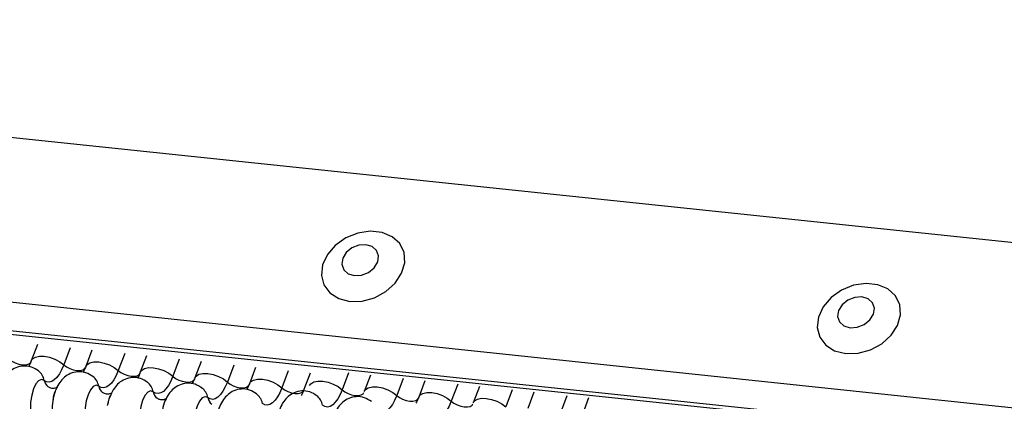
# Model space of a CAD drawing. Units: millimetres. Extents: x -23272466 to 44913, y -22484634 to 188.
# Drawn here: x -23269959 to -23269955, y -22484523 to -22484521 of the extents above; entities that cross this region are included whole.
import ezdxf

# ---------------------------------------------------------------- set-up
doc = ezdxf.new("R2010")
doc.units = ezdxf.units.MM
doc.layers.add('arkusz', color=7, linetype='Continuous')
doc.layers.add('KEYLITE INDICATIVE VIEW FLASHING 1', color=252, linetype='Continuous')
doc.styles.get("Standard").update_dxf_attribs({"font": 'arial.ttf'})

msp = doc.modelspace()

# ---------------------------------------------------------------- linework, layer by layer
at = {"layer": 'KEYLITE INDICATIVE VIEW FLASHING 1', "linetype": 'Continuous'}
for p, q in [((-23269961.4381, -22484521.3362), (-23269917.2052, -22484525.9929)), ((-23269967.0659, -22484521.6), (-23269917.4772, -22484526.8204)), ((-23269967.0582, -22484521.6168), (-23269917.4695, -22484526.8372)), ((-23269961.7024, -22484522.0381), (-23269917.4743, -22484526.707)), ((-23269958.9484, -22484522.5037), (-23269958.9757, -22484522.5762)), ((-23269958.8034, -22484522.519), (-23269958.8317, -22484522.5941)), ((-23269958.7071, -22484522.5291), (-23269958.7344, -22484522.6016)), ((-23269958.5621, -22484522.5444), (-23269958.5904, -22484522.6195)), ((-23269958.4657, -22484522.5545), (-23269958.493, -22484522.627)), ((-23269958.3207, -22484522.5698), (-23269958.349, -22484522.6449)), ((-23269958.2244, -22484522.5799), (-23269958.2516, -22484522.6524)), ((-23269958.0794, -22484522.5952), (-23269958.1076, -22484522.6703)), ((-23269957.983, -22484522.6053), (-23269958.0103, -22484522.6778)), ((-23269957.838, -22484522.6206), (-23269957.8663, -22484522.6957)), ((-23269957.7416, -22484522.6307), (-23269957.7689, -22484522.7032)), ((-23269957.5713, -22484522.6292), (-23269957.5996, -22484522.7043)), ((-23269957.475, -22484522.6393), (-23269957.5022, -22484522.7118)), ((-23269957.33, -22484522.6546), (-23269957.3582, -22484522.7297)), ((-23269957.2336, -22484522.6648), (-23269957.2609, -22484522.7373)), ((-23269957.0886, -22484522.68), (-23269957.1169, -22484522.7552)), ((-23269956.9922, -22484522.6902), (-23269957.0195, -22484522.7627)), ((-23269956.8472, -22484522.7054), (-23269956.8755, -22484522.7806)), ((-23269956.7509, -22484522.7156), (-23269956.7782, -22484522.7881)), ((-23269956.6059, -22484522.7308), (-23269956.6342, -22484522.806)), ((-23269956.5095, -22484522.741), (-23269956.5368, -22484522.8135))]:
    msp.add_line(p, q, dxfattribs=at)
at = {"layer": 'KEYLITE INDICATIVE VIEW FLASHING 1', "linetype": 'Continuous', "flags": 128}
for points in [[(-23269957.5654, -22484522.3134), (-23269957.5111, -22484522.312), (-23269957.4564, -22484522.297), (-23269957.4062, -22484522.2696), (-23269957.365, -22484522.2324), (-23269957.3365, -22484522.1886), (-23269957.323, -22484522.1422), (-23269957.326, -22484522.0973), (-23269957.345, -22484522.0577), (-23269957.3785, -22484522.0272), (-23269957.4234, -22484522.0083), (-23269957.4757, -22484522.0028), (-23269957.5308, -22484522.0112), (-23269957.5838, -22484522.0326), (-23269957.63, -22484522.0652), (-23269957.6653, -22484522.1062), (-23269957.6865, -22484522.1518), (-23269957.6918, -22484522.198), (-23269957.6807, -22484522.2407), (-23269957.6542, -22484522.2761), (-23269957.6146, -22484522.3011), (-23269957.5654, -22484522.3134)], [(-23269957.5457, -22484522.1989), (-23269957.5141, -22484522.1968), (-23269957.4835, -22484522.1847), (-23269957.4583, -22484522.1643), (-23269957.4426, -22484522.1388), (-23269957.4387, -22484522.112), (-23269957.4471, -22484522.0881), (-23269957.4667, -22484522.0707), (-23269957.4943, -22484522.0624), (-23269957.5259, -22484522.0644), (-23269957.5566, -22484522.0766), (-23269957.5817, -22484522.097), (-23269957.5974, -22484522.1225), (-23269957.6014, -22484522.1492), (-23269957.5929, -22484522.1731), (-23269957.5734, -22484522.1906), (-23269957.5457, -22484522.1989)], [(-23269955.3712, -22484522.5444), (-23269955.3169, -22484522.543), (-23269955.2622, -22484522.528), (-23269955.212, -22484522.5006), (-23269955.1708, -22484522.4634), (-23269955.1423, -22484522.4196), (-23269955.1289, -22484522.3732), (-23269955.1318, -22484522.3282), (-23269955.1508, -22484522.2887), (-23269955.1843, -22484522.2582), (-23269955.2292, -22484522.2393), (-23269955.2815, -22484522.2338), (-23269955.3366, -22484522.2422), (-23269955.3896, -22484522.2636), (-23269955.4358, -22484522.2962), (-23269955.4711, -22484522.3372), (-23269955.4923, -22484522.3828), (-23269955.4976, -22484522.429), (-23269955.4865, -22484522.4717), (-23269955.46, -22484522.5071), (-23269955.4204, -22484522.5321), (-23269955.3712, -22484522.5444)], [(-23269955.3515, -22484522.4299), (-23269955.32, -22484522.4278), (-23269955.2893, -22484522.4157), (-23269955.2642, -22484522.3953), (-23269955.2484, -22484522.3698), (-23269955.2445, -22484522.343), (-23269955.2529, -22484522.3191), (-23269955.2725, -22484522.3017), (-23269955.3001, -22484522.2934), (-23269955.3317, -22484522.2954), (-23269955.3624, -22484522.3076), (-23269955.3875, -22484522.328), (-23269955.4032, -22484522.3535), (-23269955.4072, -22484522.3802), (-23269955.3987, -22484522.4041), (-23269955.3792, -22484522.4216), (-23269955.3515, -22484522.4299)], [(-23269959.0731, -22484522.5687), (-23269959.0613, -22484522.5778), (-23269959.0469, -22484522.5854), (-23269959.0312, -22484522.591), (-23269959.0155, -22484522.594), (-23269959.0011, -22484522.5941), (-23269958.9892, -22484522.5915), (-23269958.9808, -22484522.5863), (-23269958.9771, -22484522.5806)], [(-23269958.9757, -22484522.5762), (-23269958.9702, -22484522.5677), (-23269958.9575, -22484522.5599), (-23269958.9397, -22484522.5559), (-23269958.9181, -22484522.5562), (-23269958.8945, -22484522.5607), (-23269958.871, -22484522.569), (-23269958.8495, -22484522.5805), (-23269958.8317, -22484522.5941)], [(-23269958.8317, -22484522.5941), (-23269958.841, -22484522.6158), (-23269958.8512, -22484522.6345), (-23269958.8621, -22484522.6496), (-23269958.8735, -22484522.6608), (-23269958.8851, -22484522.6679), (-23269958.8966, -22484522.6707), (-23269958.9078, -22484522.6691), (-23269958.9183, -22484522.6632)], [(-23269958.8317, -22484522.5941), (-23269958.8199, -22484522.6032), (-23269958.8055, -22484522.6108), (-23269958.7899, -22484522.6164), (-23269958.7742, -22484522.6194), (-23269958.7598, -22484522.6195), (-23269958.7478, -22484522.6169), (-23269958.7394, -22484522.6117), (-23269958.7357, -22484522.606)], [(-23269958.7344, -22484522.6016), (-23269958.7288, -22484522.5932), (-23269958.7162, -22484522.5853), (-23269958.6983, -22484522.5813), (-23269958.6767, -22484522.5816), (-23269958.6531, -22484522.5861), (-23269958.6296, -22484522.5944), (-23269958.6081, -22484522.6059), (-23269958.5904, -22484522.6195)], [(-23269958.493, -22484522.627), (-23269958.4875, -22484522.6186), (-23269958.4748, -22484522.6107), (-23269958.4569, -22484522.6067), (-23269958.4353, -22484522.607), (-23269958.4118, -22484522.6115), (-23269958.3883, -22484522.6198), (-23269958.3667, -22484522.6313), (-23269958.349, -22484522.6449)], [(-23269958.9183, -22484522.6632), (-23269958.9302, -22484522.6591), (-23269958.9428, -22484522.6645), (-23269958.955, -22484522.6789), (-23269958.9657, -22484522.701), (-23269958.9737, -22484522.7286), (-23269958.9785, -22484522.7592), (-23269958.9795, -22484522.7899), (-23269958.9766, -22484522.8179)], [(-23269958.5904, -22484522.6195), (-23269958.5996, -22484522.6412), (-23269958.6098, -22484522.6599), (-23269958.6208, -22484522.675), (-23269958.6322, -22484522.6863), (-23269958.6438, -22484522.6934), (-23269958.6553, -22484522.6961), (-23269958.6664, -22484522.6945), (-23269958.677, -22484522.6886)], [(-23269958.5904, -22484522.6195), (-23269958.5785, -22484522.6286), (-23269958.5642, -22484522.6362), (-23269958.5485, -22484522.6418), (-23269958.5328, -22484522.6448), (-23269958.5184, -22484522.645), (-23269958.5065, -22484522.6423), (-23269958.4981, -22484522.6371), (-23269958.4944, -22484522.6314)], [(-23269958.349, -22484522.6449), (-23269958.3583, -22484522.6666), (-23269958.3685, -22484522.6853), (-23269958.3794, -22484522.7004), (-23269958.3908, -22484522.7117), (-23269958.4024, -22484522.7188), (-23269958.4139, -22484522.7215), (-23269958.4251, -22484522.72), (-23269958.4356, -22484522.714)], [(-23269958.349, -22484522.6449), (-23269958.3372, -22484522.654), (-23269958.3228, -22484522.6617), (-23269958.3071, -22484522.6672), (-23269958.2914, -22484522.6702), (-23269958.277, -22484522.6704), (-23269958.2651, -22484522.6677), (-23269958.2567, -22484522.6625), (-23269958.253, -22484522.6569)], [(-23269958.2516, -22484522.6524), (-23269958.2461, -22484522.644), (-23269958.2335, -22484522.6361), (-23269958.2156, -22484522.6322), (-23269958.194, -22484522.6324), (-23269958.1704, -22484522.6369), (-23269958.1469, -22484522.6452), (-23269958.1254, -22484522.6567), (-23269958.1076, -22484522.6703)], [(-23269958.0103, -22484522.6778), (-23269958.0047, -22484522.6694), (-23269957.9921, -22484522.6615), (-23269957.9742, -22484522.6576), (-23269957.9526, -22484522.6578), (-23269957.9291, -22484522.6623), (-23269957.9055, -22484522.6706), (-23269957.884, -22484522.6821), (-23269957.8663, -22484522.6957)], [(-23269958.677, -22484522.6886), (-23269958.6888, -22484522.6845), (-23269958.7015, -22484522.6899), (-23269958.7137, -22484522.7043), (-23269958.7243, -22484522.7264), (-23269958.7324, -22484522.754), (-23269958.7371, -22484522.7846), (-23269958.7381, -22484522.8154), (-23269958.7352, -22484522.8433)], [(-23269958.1076, -22484522.6703), (-23269958.1169, -22484522.6921), (-23269958.1271, -22484522.7107), (-23269958.138, -22484522.7258), (-23269958.1494, -22484522.7371), (-23269958.161, -22484522.7442), (-23269958.1726, -22484522.747), (-23269958.1837, -22484522.7454), (-23269958.1943, -22484522.7394)], [(-23269958.1076, -22484522.6703), (-23269958.0958, -22484522.6794), (-23269958.0815, -22484522.6871), (-23269958.0658, -22484522.6926), (-23269958.0501, -22484522.6956), (-23269958.0357, -22484522.6958), (-23269958.0238, -22484522.6931), (-23269958.0153, -22484522.6879), (-23269958.0116, -22484522.6823)], [(-23269957.8663, -22484522.6957), (-23269957.8755, -22484522.7175), (-23269957.8858, -22484522.7361), (-23269957.8967, -22484522.7512), (-23269957.9081, -22484522.7625), (-23269957.9197, -22484522.7696), (-23269957.9312, -22484522.7724), (-23269957.9424, -22484522.7708), (-23269957.9529, -22484522.7648)], [(-23269957.8663, -22484522.6957), (-23269957.8545, -22484522.7048), (-23269957.8401, -22484522.7125), (-23269957.8244, -22484522.718), (-23269957.8087, -22484522.721), (-23269957.7943, -22484522.7212), (-23269957.7824, -22484522.7185), (-23269957.774, -22484522.7133), (-23269957.7703, -22484522.7077)], [(-23269957.7436, -22484522.6864), (-23269957.7381, -22484522.678), (-23269957.7254, -22484522.6701), (-23269957.7075, -22484522.6662), (-23269957.6859, -22484522.6664), (-23269957.6624, -22484522.6709), (-23269957.6389, -22484522.6792), (-23269957.6173, -22484522.6907), (-23269957.5996, -22484522.7043)], [(-23269957.5996, -22484522.7043), (-23269957.6089, -22484522.7261), (-23269957.6191, -22484522.7447), (-23269957.63, -22484522.7598), (-23269957.6414, -22484522.7711), (-23269957.653, -22484522.7782), (-23269957.6645, -22484522.781), (-23269957.6757, -22484522.7794), (-23269957.6862, -22484522.7734)], [(-23269957.5996, -22484522.7043), (-23269957.5878, -22484522.7134), (-23269957.5734, -22484522.7211), (-23269957.5577, -22484522.7266), (-23269957.542, -22484522.7296), (-23269957.5276, -22484522.7298), (-23269957.5157, -22484522.7271), (-23269957.5073, -22484522.7219), (-23269957.5036, -22484522.7163)], [(-23269957.5022, -22484522.7118), (-23269957.4967, -22484522.7034), (-23269957.4841, -22484522.6955), (-23269957.4662, -22484522.6916), (-23269957.4446, -22484522.6919), (-23269957.421, -22484522.6963), (-23269957.3975, -22484522.7046), (-23269957.376, -22484522.7161), (-23269957.3582, -22484522.7297)], [(-23269958.4356, -22484522.714), (-23269958.4475, -22484522.7099), (-23269958.4601, -22484522.7153), (-23269958.4723, -22484522.7297), (-23269958.4829, -22484522.7518), (-23269958.491, -22484522.7794), (-23269958.4958, -22484522.81), (-23269958.4967, -22484522.8408), (-23269958.4938, -22484522.8687)], [(-23269958.1943, -22484522.7394), (-23269958.2061, -22484522.7353), (-23269958.2187, -22484522.7407), (-23269958.2309, -22484522.7551), (-23269958.2416, -22484522.7772), (-23269958.2497, -22484522.8048), (-23269958.2544, -22484522.8354), (-23269958.2554, -22484522.8662), (-23269958.2525, -22484522.8941)], [(-23269957.3582, -22484522.7297), (-23269957.3675, -22484522.7515), (-23269957.3777, -22484522.7701), (-23269957.3886, -22484522.7853), (-23269957.4, -22484522.7965), (-23269957.4116, -22484522.8036), (-23269957.4232, -22484522.8064), (-23269957.4343, -22484522.8048), (-23269957.4449, -22484522.7988)], [(-23269957.3582, -22484522.7297), (-23269957.3464, -22484522.7388), (-23269957.3321, -22484522.7465), (-23269957.3164, -22484522.752), (-23269957.3007, -22484522.755), (-23269957.2863, -22484522.7552), (-23269957.2744, -22484522.7526), (-23269957.2659, -22484522.7473), (-23269957.2622, -22484522.7417)], [(-23269957.2609, -22484522.7373), (-23269957.2553, -22484522.7288), (-23269957.2427, -22484522.7209), (-23269957.2248, -22484522.717), (-23269957.2032, -22484522.7173), (-23269957.1797, -22484522.7217), (-23269957.1561, -22484522.7301), (-23269957.1346, -22484522.7415), (-23269957.1169, -22484522.7552)], [(-23269957.0195, -22484522.7627), (-23269957.014, -22484522.7542), (-23269957.0013, -22484522.7464), (-23269956.9835, -22484522.7424), (-23269956.9618, -22484522.7427), (-23269956.9383, -22484522.7472), (-23269956.9148, -22484522.7555), (-23269956.8933, -22484522.7669), (-23269956.8755, -22484522.7806)], [(-23269957.1169, -22484522.7552), (-23269957.1261, -22484522.7769), (-23269957.1363, -22484522.7955), (-23269957.1473, -22484522.8107), (-23269957.1587, -22484522.8219), (-23269957.1703, -22484522.829), (-23269957.1818, -22484522.8318), (-23269957.193, -22484522.8302), (-23269957.2035, -22484522.8243)], [(-23269957.1169, -22484522.7552), (-23269957.1051, -22484522.7643), (-23269957.0907, -22484522.7719), (-23269957.075, -22484522.7774), (-23269957.0593, -22484522.7804), (-23269957.0449, -22484522.7806), (-23269957.033, -22484522.778), (-23269957.0246, -22484522.7727), (-23269957.0209, -22484522.7671)]]:
    msp.add_lwpolyline(points, dxfattribs=at)
at = {"layer": 'KEYLITE INDICATIVE VIEW FLASHING 1', "linetype": 'Continuous'}
for centre, radius, start, end in [((-23269958.9883, -22484522.6765), 0.0713, 10.7657, 51.5804), ((-23269958.747, -22484522.7019), 0.0713, 10.7657, 51.5804), ((-23269958.8717, -22484522.6543), 0.0475, 190.7623, 231.905), ((-23269958.6303, -22484522.6797), 0.0475, 190.7623, 231.905), ((-23269958.5056, -22484522.7273), 0.0713, 10.7657, 51.5804), ((-23269958.2643, -22484522.7527), 0.0713, 10.7657, 51.5804), ((-23269958.6487, -22484522.7908), 0.2344, 168.599, 189.1438), ((-23269958.389, -22484522.7051), 0.0475, 190.7623, 231.905), ((-23269958.1476, -22484522.7306), 0.0475, 190.7623, 231.905), ((-23269958.0229, -22484522.7781), 0.0713, 10.7657, 51.5804), ((-23269957.7562, -22484522.7867), 0.0713, 10.7657, 51.5804)]:
    msp.add_arc(centre, radius, start, end, dxfattribs=at)
for points, knots in [([(-23269958.9438, -22484522.6209), (-23269958.9538, -22484522.6145), (-23269958.9739, -22484522.6015), (-23269959.0105, -22484522.5975), (-23269959.0441, -22484522.6057), (-23269959.0713, -22484522.6231), (-23269959.0924, -22484522.6467), (-23269959.1085, -22484522.6777), (-23269959.1179, -22484522.7032), (-23269959.1195, -22484522.7186), (-23269959.1196, -22484522.7191)], [0, 0, 0, 0, 0.142577, 0.2874, 0.427067, 0.552319, 0.678045, 0.819567, 0.993372, 1, 1, 1, 1]), ([(-23269958.9757, -22484522.5762), (-23269958.9781, -22484522.5823), (-23269958.9824, -22484522.5931), (-23269958.9863, -22484522.5996), (-23269958.988, -22484522.6025)], [0, 0, 0, 0, 0.556414, 1, 1, 1, 1]), ([(-23269958.7344, -22484522.6016), (-23269958.7368, -22484522.6077), (-23269958.741, -22484522.6185), (-23269958.7449, -22484522.625), (-23269958.7467, -22484522.6279)], [0, 0, 0, 0, 0.556414, 1, 1, 1, 1]), ([(-23269958.7024, -22484522.6463), (-23269958.7124, -22484522.6399), (-23269958.7326, -22484522.6269), (-23269958.7692, -22484522.6229), (-23269958.8027, -22484522.6311), (-23269958.83, -22484522.6486), (-23269958.8511, -22484522.6721), (-23269958.8671, -22484522.7031), (-23269958.8766, -22484522.7286), (-23269958.8782, -22484522.744), (-23269958.8782, -22484522.7445)], [0, 0, 0, 0, 0.142577, 0.2874, 0.427067, 0.552319, 0.678045, 0.819567, 0.993372, 1, 1, 1, 1]), ([(-23269958.4611, -22484522.6717), (-23269958.4711, -22484522.6653), (-23269958.4912, -22484522.6524), (-23269958.5278, -22484522.6483), (-23269958.5614, -22484522.6565), (-23269958.5886, -22484522.674), (-23269958.6097, -22484522.6975), (-23269958.6258, -22484522.7285), (-23269958.6352, -22484522.754), (-23269958.6368, -22484522.7694), (-23269958.6369, -22484522.7699)], [0, 0, 0, 0, 0.142577, 0.2874, 0.427067, 0.552319, 0.678045, 0.819567, 0.993372, 1, 1, 1, 1]), ([(-23269958.493, -22484522.627), (-23269958.4954, -22484522.6331), (-23269958.4997, -22484522.644), (-23269958.5036, -22484522.6504), (-23269958.5053, -22484522.6533)], [0, 0, 0, 0, 0.556414, 1, 1, 1, 1]), ([(-23269958.2516, -22484522.6524), (-23269958.254, -22484522.6585), (-23269958.2583, -22484522.6694), (-23269958.2622, -22484522.6758), (-23269958.264, -22484522.6787)], [0, 0, 0, 0, 0.556414, 1, 1, 1, 1]), ([(-23269958.8592, -22484522.6925), (-23269958.8595, -22484522.6928), (-23269958.8603, -22484522.6936), (-23269958.8711, -22484522.6993), (-23269958.8892, -22484522.699), (-23269958.8975, -22484522.6938), (-23269958.9014, -22484522.6914)], [0, 0, 0, 0, 0.175391, 0.414664, 0.725703, 1, 1, 1, 1]), ([(-23269958.879, -22484522.7495), (-23269958.8774, -22484522.7409), (-23269958.8741, -22484522.7238), (-23269958.8691, -22484522.7116), (-23269958.8667, -22484522.7056)], [0, 0, 0, 0, 0.503602, 1, 1, 1, 1]), ([(-23269958.2197, -22484522.6971), (-23269958.2297, -22484522.6907), (-23269958.2499, -22484522.6778), (-23269958.2865, -22484522.6737), (-23269958.32, -22484522.6819), (-23269958.3472, -22484522.6994), (-23269958.3683, -22484522.7229), (-23269958.3844, -22484522.7539), (-23269958.3938, -22484522.7794), (-23269958.3955, -22484522.7948), (-23269958.3955, -22484522.7954)], [0, 0, 0, 0, 0.142577, 0.2874, 0.427067, 0.552319, 0.678045, 0.819567, 0.993372, 1, 1, 1, 1]), ([(-23269957.9783, -22484522.7225), (-23269957.9883, -22484522.7161), (-23269958.0085, -22484522.7032), (-23269958.0451, -22484522.6991), (-23269958.0787, -22484522.7073), (-23269958.1059, -22484522.7248), (-23269958.127, -22484522.7483), (-23269958.143, -22484522.7794), (-23269958.1525, -22484522.8048), (-23269958.1541, -22484522.8202), (-23269958.1542, -22484522.8208)], [0, 0, 0, 0, 0.142577, 0.2874, 0.427067, 0.552319, 0.678045, 0.819567, 0.993372, 1, 1, 1, 1]), ([(-23269958.0103, -22484522.6778), (-23269958.0127, -22484522.6839), (-23269958.017, -22484522.6948), (-23269958.0209, -22484522.7012), (-23269958.0226, -22484522.7041)], [0, 0, 0, 0, 0.556414, 1, 1, 1, 1]), ([(-23269957.7689, -22484522.7032), (-23269957.7713, -22484522.7093), (-23269957.7756, -22484522.7202), (-23269957.7795, -22484522.7266), (-23269957.7812, -22484522.7295)], [0, 0, 0, 0, 0.556414, 1, 1, 1, 1]), ([(-23269958.6178, -22484522.7179), (-23269958.6181, -22484522.7182), (-23269958.6189, -22484522.7191), (-23269958.6297, -22484522.7247), (-23269958.6479, -22484522.7244), (-23269958.6561, -22484522.7192), (-23269958.66, -22484522.7168)], [0, 0, 0, 0, 0.175391, 0.414664, 0.725703, 1, 1, 1, 1]), ([(-23269958.6377, -22484522.7749), (-23269958.636, -22484522.7663), (-23269958.6328, -22484522.7492), (-23269958.6278, -22484522.737), (-23269958.6253, -22484522.731)], [0, 0, 0, 0, 0.503602, 1, 1, 1, 1]), ([(-23269958.3765, -22484522.7433), (-23269958.3768, -22484522.7436), (-23269958.3775, -22484522.7445), (-23269958.3884, -22484522.7501), (-23269958.4065, -22484522.7498), (-23269958.4148, -22484522.7446), (-23269958.4187, -22484522.7422)], [0, 0, 0, 0, 0.175391, 0.414664, 0.725703, 1, 1, 1, 1]), ([(-23269957.7117, -22484522.7311), (-23269957.7217, -22484522.7247), (-23269957.7418, -22484522.7118), (-23269957.7784, -22484522.7077), (-23269957.812, -22484522.7159), (-23269957.8392, -22484522.7334), (-23269957.8603, -22484522.7569), (-23269957.8764, -22484522.788), (-23269957.8858, -22484522.8134), (-23269957.8874, -22484522.8288), (-23269957.8875, -22484522.8294)], [0, 0, 0, 0, 0.142577, 0.2874, 0.427067, 0.552319, 0.678045, 0.819567, 0.993372, 1, 1, 1, 1]), ([(-23269957.4703, -22484522.7566), (-23269957.4803, -22484522.7501), (-23269957.5005, -22484522.7372), (-23269957.5371, -22484522.7331), (-23269957.5706, -22484522.7413), (-23269957.5978, -22484522.7588), (-23269957.6189, -22484522.7823), (-23269957.635, -22484522.8134), (-23269957.6444, -22484522.8388), (-23269957.6461, -22484522.8542), (-23269957.6461, -22484522.8548)], [0, 0, 0, 0, 0.142577, 0.2874, 0.427067, 0.552319, 0.678045, 0.819567, 0.993372, 1, 1, 1, 1]), ([(-23269957.2609, -22484522.7373), (-23269957.2633, -22484522.7433), (-23269957.2676, -22484522.7542), (-23269957.2715, -22484522.7607), (-23269957.2732, -22484522.7635)], [0, 0, 0, 0, 0.556414, 1, 1, 1, 1])]:
    msp.add_open_spline(points, degree=3, knots=knots, dxfattribs=at)

# ---------------------------------------------------------------- texts
at = {"layer": 'arkusz', "insert": (-23271337.6032, -22484397.3907), "char_height": 12, "attachment_point": 1}
msp.add_mtext_dynamic_manual_height_columns('\\pi240.98;This drawing is for informational-demonstrative purposes only \\P\\pi266.41;and as such cannot constitute a basis for performance. \\P\\pi222.77;All dimensions presented in this drawing should be verified on site.\\P\\pi213.65;Roof constructions needs to be right with current building regulations.\\P\\pi228.51;Keylite is not responsible for or the installation quality on the roof.\\P\\pi130.7;Documentation only for personal use. Copying and sharing without permission is prohibited.\\P\\pi468.99;\\P\\pi466.66; ', width=937.972367, gutter_width=12.5, heights=[0], dxfattribs=at)

doc.saveas('drawing.dxf')
